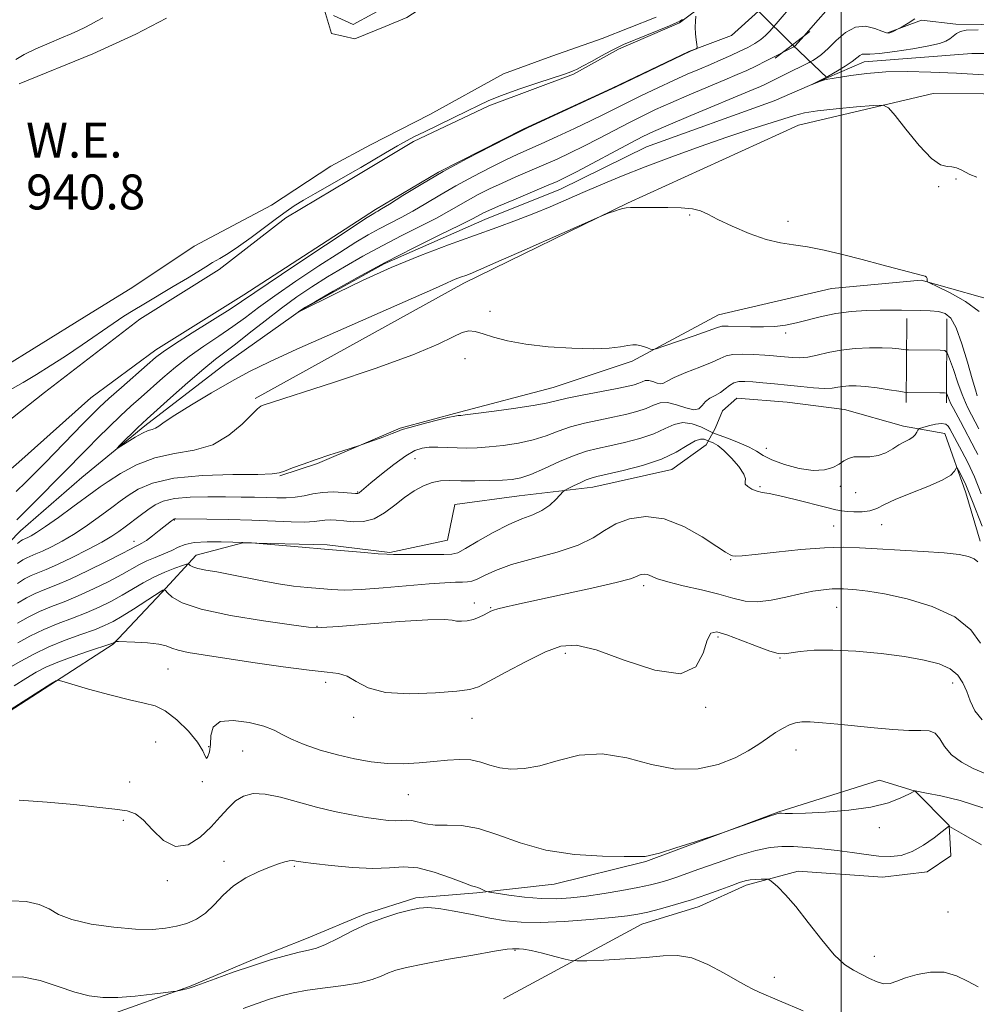
# Model space of a CAD drawing. Extents: x 2082300 to 2085200, y 294800 to 297700.
# Drawn here: x 2082812 to 2083031, y 296149 to 296375 of the extents above; entities that cross this region are included whole.
import ezdxf

# ---------------------------------------------------------------- set-up
doc = ezdxf.new("R2010")
doc.units = 0
doc.header["$MEASUREMENT"] = 0
doc.linetypes.add('rvrstm', pattern=[117.1, 50, -3.9, 0.5, -3.9, 0.5, -3.9, 0.5, -3.9, 50])
for name, color, linetype, lineweight in [('BREAKLINE DTM HARD', 7, 'Continuous', 0), ('CONTOUR INDEX', 41, 'Continuous', 13), ('CONTOUR INTERMEDIATE', 44, 'Continuous', 0), ('GRID LINE', 7, 'Continuous', 0), ('PIPE END LARGE', 7, 'Continuous', 13), ('POND', 7, 'Continuous', 0), ('SPOT ELEVATION DTM', 2, 'Continuous', 13), ('STREAM - RIVER SINGLE LINE', 142, 'rvrstm', 0), ('STREAM - RIVER SINGLE LINE UNDER ROAD', 9, 'Continuous', 0), ('WATER ELEVATION', 140, 'Continuous', 0)]:
    doc.layers.add(name, color=color, linetype=linetype, lineweight=lineweight)
doc.styles.add('Style-WORKING', font='WORKING.shx')

msp = doc.modelspace()

# ---------------------------------------------------------------- linework, layer by layer
at = {"layer": 'BREAKLINE DTM HARD', "extrusion": (0.001046292329966206, 0.2012020150525014, 0.9795492097955945), "flags": 128}
for points, elevation in [([(-2081445.99343487, -300663.687203485), (-2081445.99343487, -300644.0554587841)], 62718.11262238656), ([(-2081455.193570485, -300663.6850895619), (-2081455.193570485, -300644.053344861)], 62718.11218817525)]:
    msp.add_lwpolyline(points, dxfattribs=dict(at, elevation=elevation))
at = {"layer": 'BREAKLINE DTM HARD'}
for points in [[(2082883.79, 296379.17, 941.64), (2082895.77, 296393.07, 941.51), (2082904.43, 296400.82, 941.0600000000001), (2082910.59, 296401.2, 941.02), (2082911.37, 296393.81, 941.14), (2082903.52, 296384.41, 941.51), (2082897.33, 296378.28, 941.84), (2082888.27, 296373.4, 942.01), (2082883.77, 296375.48, 941.59)], [(2082974.76, 296382.66, 941.84), (2082963, 296373.83, 942.08), (2082949.01, 296367.75, 942.21), (2082938.71, 296362.06, 942.1700000000001), (2082919.38, 296354.77, 942.41), (2082902.1, 296346.64, 942.37), (2082887.27, 296337.69, 942.41), (2082872.86, 296329.14, 942.49), (2082857.61, 296317.32, 942.49), (2082839.48, 296305.92, 942.66), (2082817.64, 296289.2, 942.95), (2082797.03, 296272.88, 944.0500000000001)], [(2082696.98, 296218.8, 945.33), (2082713.82, 296219.12, 945.29), (2082727.38, 296221.1, 945.2), (2082741.35, 296224.73, 945.04), (2082754.52, 296230, 944.79), (2082767.69, 296236.09, 944.38), (2082781.7, 296246.69, 944.38), (2082795.31, 296258.93, 944.3000000000001), (2082811.81, 296273.22, 943.89), (2082828.3, 296287.91, 943.19), (2082843.14, 296298.92, 942.54), (2082863.32, 296311.54, 942.58), (2082893.39, 296331.09, 942.33), (2082907.81, 296339.64, 942.08), (2082927.34, 296349.5, 942.0500000000001), (2082947.59, 296358.82, 942.0500000000001), (2082965.14, 296367.26, 942.0500000000001), (2082974.89, 296370.9, 941.8000000000001), (2082981.04, 296376.46, 941.48)], [(2083010.6, 296371.54, 936.1), (2083018.42, 296374.37, 935.8100000000001), (2083026.21, 296373.51, 934.37), (2083078.76, 296372.83, 935.6800000000001)], [(2082865.91, 296287.78, 939.74), (2082913.67, 296314.21, 938.39), (2082951.13, 296332.49, 937.94), (2082990.22, 296350.36, 936.91), (2083021.05, 296357.59, 935.52), (2083055.53, 296357.41, 934.82), (2083092.05, 296352.7, 934.2), (2083122.36, 296339.41, 933.38), (2083147.74, 296326.14, 933.3000000000001), (2083170.26, 296319.45, 933.3000000000001)], [(2083038.83, 296309.05, 936.58), (2083018.34, 296314.9, 938.1), (2082997.8, 296312.95, 938.76), (2082971.9, 296306.93, 939.25), (2082952.14, 296296.36, 940.24), (2082934.05, 296290.3, 941.1), (2082912.67, 296284.66, 941.8000000000001), (2082899.1, 296281.03, 941.88), (2082880.18, 296272.92, 942.13), (2082871.54, 296270.09, 942.09)], [(2083031.78, 296255.13, 949.39), (2083028.56, 296266.23, 948.73), (2083023.7, 296279.8, 947.0500000000001), (2083014.27, 296281.49, 945.41), (2083000.74, 296285.26, 945.28), (2082987.61, 296286.97, 945.24), (2082976.12, 296287.85, 945.28), (2082972.82, 296284.99, 945.04), (2082971.16, 296280.9, 944.91), (2082969.09, 296277.21, 948.9), (2082961.26, 296271.51, 948.73), (2082943.17, 296267.49, 948.69), (2082926.33, 296265.53, 946.9300000000001), (2082911.54, 296263.55, 947.4200000000001), (2082909.86, 296255.35, 946.97), (2082896.7, 296252.55, 947.87), (2082882.34, 296254.26, 947.79), (2082863.05, 296254.77, 948.03), (2082852.36, 296251.95, 949.35), (2082844.52, 296243.37, 952.22), (2082833.37, 296231.53, 954.11), (2082820.19, 296222.97, 956.08), (2082801.24, 296210.76, 956.16)], [(2082922.68, 296150.36, 965.24), (2082954.38, 296167.44, 962.78), (2082967.53, 296171.48, 962.61), (2082978.23, 296176.35, 962.36), (2082990.16, 296179.57, 961.54), (2083009.44, 296178.24, 961.0500000000001), (2083019.71, 296179.42, 960.85), (2083025.07, 296183.08, 960.8000000000001), (2083024.69, 296190.07, 959.98), (2083016.94, 296197.91, 958.01), (2083008.74, 296200.41, 957.36), (2082985.71, 296193.14, 957.9300000000001), (2082955.27, 296181.8, 958.1), (2082934.31, 296176.58, 958.6700000000001), (2082916.64, 296174.62, 960.19), (2082902.68, 296173.46, 961.63), (2082891.16, 296169.82, 961.71), (2082877.59, 296164.14, 961.4200000000001), (2082865.25, 296159.28, 961.75), (2082850.85, 296153.2, 961.91), (2082831.51, 296146.32, 962.49)]]:
    msp.add_polyline3d(points, dxfattribs=at)
at = {"layer": 'CONTOUR INDEX', "flags": 128}
for points, elevation in [([(2082811.342, 296260.027), (2082813.227, 296261.896), (2082815.708, 296264.377), (2082827.489, 296276.341), (2082829.88, 296278.749), (2082832.466, 296281.311), (2082835.035, 296283.791), (2082837.438, 296286.024), (2082839.765, 296288.119), (2082844.77, 296292.557), (2082847.623, 296294.981), (2082850.748, 296297.426), (2082854.123, 296299.806), (2082857.542, 296302.09), (2082860.754, 296304.261), (2082863.646, 296306.351), (2082866.666, 296308.604), (2082870.404, 296311.313), (2082875.204, 296314.629), (2082880.437, 296318.131), (2082885.226, 296321.254), (2082888.923, 296323.576), (2082891.767, 296325.258), (2082894.223, 296326.603), (2082899.26, 296329.215), (2082901.995, 296330.713), (2082904.936, 296332.442), (2082908.166, 296334.376), (2082911.772, 296336.464), (2082915.751, 296338.627), (2082919.731, 296340.683), (2082923.246, 296342.421), (2082926.017, 296343.726), (2082931.344, 296346.105), (2082934.972, 296347.751), (2082938.954, 296349.593), (2082942.645, 296351.344), (2082945.601, 296352.802), (2082950.959, 296355.518), (2082954.324, 296357.173), (2082958.018, 296358.942), (2082961.609, 296360.612), (2082964.767, 296362.021), (2082967.54, 296363.216), (2082970.076, 296364.294), (2082972.486, 296365.331), (2082974.752, 296366.332), (2082976.819, 296367.281), (2082978.646, 296368.173), (2082980.229, 296369.045), (2082981.576, 296369.945), (2082982.701, 296370.902), (2082983.636, 296371.866), (2082988.408, 296377.42)], 940), ([(2083031.145, 296288.414), (2083030.715, 296289.812), (2083029.992, 296292.319), (2083028.926, 296296.095), (2083027.647, 296300.329), (2083026.333, 296303.964), (2083025.097, 296306.203), (2083023.805, 296307.285), (2083022.261, 296307.707), (2083020.335, 296307.893), (2083018.163, 296307.973), (2083013.812, 296308.036), (2083011.569, 296308.052), (2083008.952, 296308.028), (2083005.792, 296307.933), (2083002.298, 296307.703), (2082998.777, 296307.266), (2082995.484, 296306.591), (2082989.747, 296305.096), (2082987.27, 296304.588), (2082984.837, 296304.291), (2082982.204, 296304.179), (2082979.253, 296304.211), (2082974.098, 296304.377), (2082972.695, 296304.318), (2082971.491, 296304.006), (2082969.572, 296303.305), (2082966.358, 296302.166), (2082959.445, 296299.783), (2082957.655, 296299.185), (2082956.86, 296299.013), (2082956.378, 296299.12), (2082955.672, 296299.37), (2082954.785, 296299.664), (2082953.904, 296299.916), (2082953.142, 296300.051), (2082952.317, 296300.048), (2082951.175, 296299.899), (2082949.458, 296299.622), (2082946.897, 296299.335), (2082943.225, 296299.183), (2082938.355, 296299.283), (2082932.939, 296299.637), (2082927.811, 296300.22), (2082923.642, 296300.987), (2082920.438, 296301.819), (2082918.038, 296302.575), (2082916.253, 296303.113), (2082914.763, 296303.283), (2082913.219, 296302.93), (2082911.167, 296301.921), (2082907.73, 296300.205), (2082901.927, 296297.753), (2082893.338, 296294.65), (2082883.797, 296291.449), (2082867.721, 296286.239), (2082867.176, 296286.011), (2082866.428, 296285.445), (2082865.101, 296284.156), (2082862.905, 296281.946), (2082859.887, 296279.381), (2082856.182, 296277.216), (2082851.947, 296275.969), (2082847.437, 296275.2), (2082842.931, 296274.234), (2082838.71, 296272.593), (2082835.058, 296270.61), (2082832.263, 296268.817), (2082830.432, 296267.57), (2082828.957, 296266.508), (2082824.177, 296262.982), (2082820.863, 296260.571), (2082817.884, 296258.453), (2082815.836, 296257.077), (2082814.594, 296256.33), (2082813.85, 296255.955), (2082813.338, 296255.731), (2082812.645, 296255.447), (2082812.28, 296255.233), (2082811.481, 296254.562)], 940), ([(2083031.281, 296250.383), (2083030.43, 296251.077), (2083029.115, 296251.64), (2083026.974, 296252.081), (2083023.596, 296252.443), (2083018.802, 296252.765), (2083008.248, 296253.35), (2083004.157, 296253.612), (2083000.456, 296253.749), (2082996.196, 296253.637), (2082990.787, 296253.21), (2082985.087, 296252.625), (2082980.313, 296252.099), (2082977.366, 296251.801), (2082975.877, 296251.716), (2082975.162, 296251.782), (2082974.561, 296252.001), (2082973.521, 296252.619), (2082971.513, 296253.943), (2082968.199, 296256.095), (2082963.999, 296258.452), (2082959.522, 296260.208), (2082955.298, 296260.75), (2082951.546, 296260.249), (2082948.407, 296259.074), (2082945.863, 296257.556), (2082943.264, 296255.879), (2082939.801, 296254.193), (2082934.979, 296252.614), (2082929.55, 296251.145), (2082924.577, 296249.757), (2082920.89, 296248.444), (2082918.377, 296247.304), (2082916.693, 296246.456), (2082915.499, 296245.979), (2082914.479, 296245.783), (2082913.327, 296245.737), (2082911.722, 296245.714), (2082909.298, 296245.623), (2082905.676, 296245.376), (2082895.186, 296244.434), (2082890.125, 296244.059), (2082886.279, 296243.946), (2082883.326, 296244.045), (2082880.673, 296244.257), (2082877.827, 296244.513), (2082874.68, 296244.854), (2082871.224, 296245.347), (2082867.494, 296246.027), (2082860.164, 296247.509), (2082857.078, 296248.073), (2082854.574, 296248.515), (2082852.739, 296248.896), (2082851.608, 296249.259), (2082851.018, 296249.582), (2082850.755, 296249.822), (2082850.585, 296249.935), (2082850.188, 296249.861), (2082849.226, 296249.538), (2082847.473, 296248.919), (2082845.166, 296248.028), (2082842.654, 296246.905), (2082840.216, 296245.598), (2082835.41, 296242.735), (2082832.866, 296241.33), (2082830.15, 296239.987), (2082827.224, 296238.716), (2082824.072, 296237.507), (2082820.789, 296236.276), (2082817.496, 296234.921), (2082814.332, 296233.392), (2082811.52, 296231.846)], 950), ([(2083032.107, 296185.612), (2083027.983, 296188.013), (2083024.815, 296189.826), (2083024.679, 296189.887), (2083024.599, 296189.829), (2083023.151, 296188.689), (2083021.275, 296187.233), (2083018.837, 296185.519), (2083016.226, 296184.047), (2083013.733, 296183.205), (2083011.266, 296182.93), (2083008.638, 296183.047), (2083005.704, 296183.394), (2083002.494, 296183.854), (2082999.086, 296184.323), (2082995.578, 296184.715), (2082992.17, 296185.008), (2082989.089, 296185.199), (2082986.425, 296185.254), (2082983.735, 296185.021), (2082980.439, 296184.318), (2082976.192, 296183.055), (2082971.587, 296181.506), (2082967.449, 296180.037), (2082962.176, 296178.138), (2082960.36, 296177.525), (2082958.518, 296176.974), (2082956.324, 296176.424), (2082953.479, 296175.826), (2082949.817, 296175.155), (2082945.72, 296174.479), (2082941.707, 296173.889), (2082938.147, 296173.47), (2082934.819, 296173.27), (2082931.352, 296173.332), (2082927.549, 296173.662), (2082923.898, 296174.121), (2082921.06, 296174.534), (2082919.49, 296174.774), (2082918.82, 296174.91), (2082918.474, 296175.059), (2082917.997, 296175.303), (2082917.404, 296175.585), (2082916.831, 296175.817), (2082916.3, 296175.966), (2082915.399, 296176.235), (2082913.601, 296176.887), (2082910.588, 296178.056), (2082906.857, 296179.367), (2082903.112, 296180.316), (2082899.836, 296180.559), (2082896.62, 296180.381), (2082892.835, 296180.227), (2082888.129, 296180.429), (2082883.259, 296180.872), (2082879.257, 296181.328), (2082876.879, 296181.622), (2082875.767, 296181.78), (2082875.283, 296181.883), (2082874.879, 296181.984), (2082874.369, 296182.038), (2082873.656, 296181.977), (2082872.638, 296181.734), (2082871.192, 296181.262), (2082869.19, 296180.513), (2082866.59, 296179.446), (2082863.706, 296178.029), (2082860.938, 296176.235), (2082858.582, 296174.098), (2082856.52, 296171.896), (2082854.531, 296169.967), (2082852.431, 296168.567), (2082850.201, 296167.622), (2082847.859, 296166.973), (2082845.354, 296166.503), (2082842.357, 296166.253), (2082838.471, 296166.307), (2082833.533, 296166.723), (2082828.328, 296167.468), (2082823.878, 296168.487), (2082820.878, 296169.698), (2082818.721, 296170.922), (2082816.476, 296171.954), (2082813.482, 296172.606), (2082810.165, 296172.759)], 960)]:
    msp.add_lwpolyline(points, dxfattribs=dict(at, elevation=elevation))
at = {"layer": 'CONTOUR INTERMEDIATE', "flags": 128}
for points, elevation in [([(2082811.196, 296266.484), (2082813.371, 296268.613), (2082815.442, 296270.689), (2082817.803, 296273.099), (2082826.467, 296282.013), (2082828.495, 296284.076), (2082830.267, 296285.802), (2082832.398, 296287.765), (2082835.283, 296290.342), (2082841.175, 296295.535), (2082843.063, 296297.171), (2082844.811, 296298.512), (2082847.402, 296300.244), (2082851.45, 296302.818), (2082860.121, 296308.276), (2082862.763, 296309.989), (2082868.883, 296314.132), (2082874.959, 296318.203), (2082881.993, 296322.891), (2082891.504, 296329.192), (2082893.003, 296330.16), (2082893.508, 296330.454), (2082893.931, 296330.682), (2082894.816, 296331.204), (2082896.615, 296332.317), (2082899.667, 296334.229), (2082903.85, 296336.783), (2082908.93, 296339.729), (2082914.558, 296342.794), (2082919.916, 296345.593), (2082924.072, 296347.716), (2082926.491, 296348.938), (2082928.227, 296349.776), (2082946.672, 296358.275), (2082948.328, 296359.056), (2082965.536, 296367.308), (2082966.786, 296367.855), (2082966.996, 296367.979), (2082967.045, 296368.23), (2082966.975, 296368.822), (2082966.832, 296369.896), (2082966.684, 296371.295), (2082966.6, 296372.789), (2082966.628, 296374.169), (2082966.727, 296375.319)], 942), ([(2083031.614, 296307.693), (2083028.443, 296310.029), (2083024.923, 296312), (2083021.999, 296313.424), (2083020.373, 296314.199), (2083019.776, 296314.533), (2083019.697, 296314.713), (2083019.702, 296314.964), (2083019.663, 296315.268), (2083019.534, 296315.549), (2083019.202, 296315.767), (2083018.313, 296316.043), (2083009.309, 296318.418), (2083004.829, 296319.588), (2083000.329, 296320.735), (2082996.074, 296321.742), (2082992.289, 296322.496), (2082989.08, 296322.961), (2082986.08, 296323.413), (2082982.804, 296324.203), (2082978.962, 296325.561), (2082975.048, 296327.221), (2082971.75, 296328.79), (2082969.517, 296329.957), (2082967.838, 296330.727), (2082965.962, 296331.184), (2082963.35, 296331.411), (2082960.315, 296331.49), (2082953.132, 296331.506), (2082951.761, 296331.481), (2082950.773, 296331.411), (2082949.991, 296331.281), (2082949.216, 296331.075), (2082948.316, 296330.792), (2082946.696, 296330.246), (2082946.118, 296330.028), (2082944.685, 296329.406), (2082927.463, 296321.764), (2082920.968, 296318.896), (2082917.018, 296317.175), (2082915.074, 296316.363), (2082914.062, 296315.982), (2082913.097, 296315.635), (2082912.043, 296315.24), (2082910.949, 296314.795), (2082909.651, 296314.212), (2082907.113, 296313.058), (2082902.083, 296310.815), (2082884.255, 296302.973), (2082875.436, 296299.059), (2082869.124, 296296.17), (2082864.592, 296293.938), (2082860.508, 296291.725), (2082855.904, 296289.087), (2082851.27, 296286.335), (2082847.455, 296283.972), (2082845.076, 296282.379), (2082843.798, 296281.454), (2082843.049, 296280.975), (2082842.327, 296280.715), (2082841.401, 296280.436), (2082840.11, 296279.893), (2082838.392, 296278.941), (2082836.58, 296277.82), (2082834.329, 296276.371), (2082834.282, 296276.428), (2082834.927, 296277.089), (2082838.999, 296281.147), (2082839.986, 296282.1), (2082841.137, 296283.156), (2082846.476, 296287.944), (2082850.434, 296291.451), (2082854.094, 296294.608), (2082856.796, 296296.794), (2082861.386, 296300.246), (2082864.528, 296302.713), (2082868.181, 296305.606), (2082871.925, 296308.495), (2082875.449, 296311.056), (2082878.88, 296313.372), (2082882.45, 296315.626), (2082886.342, 296317.961), (2082890.531, 296320.357), (2082894.937, 296322.751), (2082899.435, 296325.073), (2082903.704, 296327.227), (2082907.374, 296329.109), (2082910.206, 296330.655), (2082914.614, 296333.198), (2082916.945, 296334.46), (2082919.546, 296335.772), (2082922.42, 296337.127), (2082925.543, 296338.513), (2082931.958, 296341.277), (2082934.979, 296342.62), (2082937.968, 296344.015), (2082941.114, 296345.566), (2082944.53, 296347.329), (2082951.391, 296350.924), (2082954.447, 296352.466), (2082957.516, 296353.927), (2082961.019, 296355.498), (2082965.191, 296357.292), (2082973.357, 296360.728), (2082976.186, 296361.931), (2082978.369, 296362.903), (2082980.465, 296363.902), (2082982.863, 296365.102), (2082989.315, 296368.41), (2082989.466, 296368.541), (2082990.07, 296369.19), (2082991.543, 296370.852), (2082994.093, 296373.764), (2082997.115, 296377.143)], 937.9999999999999), ([(2082963.685, 296374.559), (2082963.066, 296374.169), (2082962.253, 296373.774), (2082960.683, 296373.111), (2082950.17, 296368.801), (2082948.791, 296368.184), (2082947.278, 296367.408), (2082945.181, 296366.262), (2082942.837, 296364.964), (2082940.786, 296363.843), (2082939.428, 296363.142), (2082938.625, 296362.777), (2082938.101, 296362.579), (2082937.536, 296362.379), (2082936.417, 296361.998), (2082930.539, 296360.047), (2082926.227, 296358.588), (2082922.254, 296357.168), (2082919.33, 296355.99), (2082916.987, 296354.895), (2082914.46, 296353.634), (2082911.223, 296352.05), (2082904.597, 296348.856), (2082902.335, 296347.747), (2082900.494, 296346.787), (2082898.421, 296345.622), (2082895.677, 296344.023), (2082890.028, 296340.699), (2082888.161, 296339.618), (2082882.417, 296336.356), (2082879.594, 296334.726), (2082876.945, 296333.166), (2082874.83, 296331.868), (2082872.934, 296330.602), (2082870.769, 296329.034), (2082864.951, 296324.662), (2082862.055, 296322.571), (2082859.676, 296320.999), (2082857.751, 296319.841), (2082856.112, 296318.892), (2082854.561, 296317.946), (2082852.763, 296316.822), (2082850.354, 296315.34), (2082847.136, 296313.412), (2082840.394, 296309.419), (2082837.96, 296307.953), (2082835.847, 296306.615), (2082833.381, 296304.965), (2082826.271, 296300.086), (2082822.44, 296297.496), (2082818.981, 296295.241), (2082815.821, 296293.281), (2082812.77, 296291.492), (2082806.571, 296288.017)], 942), ([(2082811.074, 296365.398), (2082813.019, 296366.545), (2082815.693, 296367.835), (2082818.738, 296369.159), (2082821.578, 296370.348), (2082823.778, 296371.284), (2082825.454, 296372.037), (2082826.859, 296372.726), (2082828.21, 296373.443), (2082829.58, 296374.19), (2082831.003, 296374.943)], 942), ([(2083031.07, 296338.449), (2083029.483, 296339.09), (2083028.458, 296339.631), (2083027.47, 296340.175), (2083026.431, 296340.632), (2083025.359, 296340.864), (2083024.22, 296340.876), (2083022.763, 296341.258), (2083020.681, 296342.742), (2083017.844, 296345.746), (2083014.819, 296349.414), (2083012.349, 296352.576), (2083010.868, 296354.339), (2083009.578, 296354.93), (2083007.373, 296354.856), (2083003.532, 296354.547), (2082998.876, 296354.132), (2082994.611, 296353.661), (2082991.595, 296353.162), (2082989.294, 296352.567), (2082979.118, 296349.35), (2082973.814, 296347.601), (2082967.701, 296345.48), (2082961.276, 296343.154), (2082955.129, 296340.833), (2082949.726, 296338.688), (2082945.024, 296336.732), (2082940.857, 296334.939), (2082937.05, 296333.28), (2082933.394, 296331.707), (2082929.675, 296330.167), (2082925.68, 296328.602), (2082921.211, 296326.932), (2082916.075, 296325.071), (2082910.161, 296322.944), (2082903.698, 296320.525), (2082896.998, 296317.798), (2082890.435, 296314.829), (2082884.63, 296312.007), (2082875.737, 296307.546), (2082875.816, 296307.621), (2082876.307, 296308.017), (2082876.542, 296308.176), (2082877.429, 296308.699), (2082879.673, 296309.998), (2082883.762, 296312.346), (2082889.294, 296315.456), (2082895.652, 296318.899), (2082902.187, 296322.268), (2082908.147, 296325.239), (2082912.753, 296327.504), (2082915.475, 296328.868), (2082916.798, 296329.564), (2082917.455, 296329.933), (2082918.138, 296330.293), (2082919.361, 296330.861), (2082921.595, 296331.832), (2082925.07, 296333.301), (2082932.572, 296336.45), (2082934.986, 296337.49), (2082936.982, 296338.437), (2082939.582, 296339.788), (2082951.824, 296346.331), (2082954.57, 296347.759), (2082957.014, 296348.912), (2082960.428, 296350.384), (2082965.616, 296352.563), (2082979.832, 296358.503), (2082981.556, 296359.251), (2082982.66, 296359.771), (2082986.922, 296361.913), (2082992.65, 296364.705), (2082993.079, 296364.929), (2082993.535, 296365.197), (2082994.321, 296365.688), (2082995.487, 296366.545), (2082997.015, 296367.895), (2082998.876, 296369.742), (2083000.988, 296371.593), (2083003.259, 296372.829), (2083005.564, 296373.023), (2083007.671, 296372.524), (2083009.319, 296371.873), (2083010.34, 296371.506), (2083010.932, 296371.436), (2083011.387, 296371.57), (2083011.925, 296371.817), (2083013.223, 296372.48), (2083014.175, 296373.027), (2083015.319, 296373.706), (2083016.884, 296374.708)], 936), ([(2083032.584, 296361.887), (2083026.372, 296362.267), (2083020.517, 296362.539), (2083015.127, 296362.648), (2083010.227, 296362.54), (2083005.873, 296362.198), (2083002.247, 296361.743), (2082997.92, 296361.081), (2082996.957, 296360.914), (2082996.196, 296360.716), (2082995.279, 296360.408), (2082993.125, 296359.604), (2082993.126, 296359.62), (2082996.489, 296361.25), (2082996.941, 296361.501), (2082999.177, 296362.836), (2083000.903, 296363.899), (2083002.486, 296364.937), (2083003.588, 296365.753), (2083004.302, 296366.306), (2083004.828, 296366.594), (2083005.423, 296366.651), (2083006.558, 296366.646), (2083008.761, 296366.786), (2083012.302, 296367.214), (2083016.415, 296367.837), (2083020.079, 296368.502), (2083022.519, 296369.088), (2083023.955, 296369.623), (2083024.854, 296370.167), (2083025.62, 296370.756), (2083026.412, 296371.33), (2083027.326, 296371.801), (2083028.638, 296372.092), (2083031.327, 296372.155)], 934), ([(2083031.525, 296280.845), (2083029.018, 296285.657), (2083028.448, 296286.874), (2083027.717, 296288.702), (2083026.733, 296291.406), (2083025.684, 296294.399), (2083024.827, 296296.882), (2083024.296, 296298.264), (2083023.723, 296298.775), (2083022.619, 296298.853), (2083015.38, 296298.897), (2083014.792, 296298.93), (2083013.229, 296299.165), (2083011.656, 296299.326), (2083009.408, 296299.428), (2083006.476, 296299.408), (2083003.177, 296299.228), (2082999.911, 296298.86), (2082997.005, 296298.307), (2082994.496, 296297.716), (2082992.348, 296297.271), (2082990.515, 296297.104), (2082988.92, 296297.148), (2082986.065, 296297.426), (2082984.486, 296297.559), (2082982.506, 296297.7), (2082980.015, 296297.849), (2082977.402, 296297.929), (2082975.182, 296297.848), (2082973.662, 296297.527), (2082972.334, 296296.94), (2082970.483, 296296.076), (2082967.658, 296294.958), (2082964.461, 296293.746), (2082961.756, 296292.634), (2082960.167, 296291.792), (2082959.358, 296291.28), (2082958.757, 296291.132), (2082957.917, 296291.336), (2082956.913, 296291.688), (2082955.946, 296291.936), (2082955.16, 296291.893), (2082954.453, 296291.628), (2082953.663, 296291.275), (2082952.599, 296290.929), (2082950.949, 296290.543), (2082948.375, 296290.032), (2082940.743, 296288.581), (2082937.276, 296287.867), (2082932.837, 296286.788), (2082929.961, 296286.236), (2082925.566, 296285.567), (2082920.59, 296284.886), (2082916.383, 296284.34), (2082913.954, 296284.039), (2082912.935, 296283.929), (2082912.337, 296283.905), (2082911.603, 296283.777), (2082909.969, 296283.41), (2082907.213, 296282.738), (2082904.006, 296281.922), (2082901.242, 296281.18), (2082899.543, 296280.662), (2082898.448, 296280.249), (2082897.221, 296279.752), (2082895.353, 296279.049), (2082890.373, 296277.265), (2082889.547, 296276.988), (2082885.972, 296275.835), (2082883.002, 296274.866), (2082879.826, 296273.803), (2082876.883, 296272.779), (2082874.412, 296271.881), (2082872.603, 296271.187), (2082871.404, 296270.747), (2082869.795, 296270.514), (2082866.516, 296270.417), (2082860.794, 296270.357), (2082853.811, 296270.141), (2082847.241, 296269.548), (2082842.388, 296268.441), (2082839.082, 296267.022), (2082836.786, 296265.574), (2082835.002, 296264.301), (2082833.377, 296263.092), (2082831.599, 296261.753), (2082829.433, 296260.152), (2082826.957, 296258.404), (2082824.328, 296256.683), (2082821.706, 296255.144), (2082819.277, 296253.855), (2082817.23, 296252.865), (2082815.694, 296252.192), (2082813.615, 296251.342), (2082812.69, 296250.864), (2082811.489, 296250.019)], 942), ([(2083031.248, 296274.997), (2083030.752, 296275.966), (2083027.296, 296282.552), (2083025.697, 296285.48), (2083025.117, 296286.596), (2083024.693, 296287.52), (2083024.406, 296288.24), (2083024.23, 296288.735), (2083024.083, 296288.998), (2083023.652, 296289.097), (2083022.569, 296289.116), (2083015.292, 296289.166), (2083014.449, 296289.242), (2083013.18, 296289.442), (2083010.985, 296289.799), (2083008.244, 296290.213), (2083005.559, 296290.552), (2083003.404, 296290.711), (2083001.744, 296290.702), (2083000.416, 296290.567), (2082999.233, 296290.357), (2082997.908, 296290.169), (2082996.131, 296290.108), (2082993.693, 296290.249), (2082990.791, 296290.531), (2082987.725, 296290.86), (2082984.765, 296291.156), (2082982.073, 296291.401), (2082979.78, 296291.592), (2082977.974, 296291.707), (2082976.565, 296291.666), (2082975.422, 296291.369), (2082974.416, 296290.762), (2082973.432, 296289.975), (2082972.364, 296289.18), (2082971.151, 296288.499), (2082969.936, 296287.853), (2082968.911, 296287.11), (2082968.17, 296286.219), (2082967.421, 296285.459), (2082966.276, 296285.192), (2082964.482, 296285.627), (2082962.336, 296286.378), (2082960.272, 296286.908), (2082958.592, 296286.817), (2082957.082, 296286.251), (2082955.394, 296285.496), (2082953.254, 296284.782), (2082950.669, 296284.128), (2082947.718, 296283.499), (2082944.503, 296282.856), (2082941.219, 296282.144), (2082938.083, 296281.305), (2082935.229, 296280.313), (2082932.457, 296279.273), (2082929.484, 296278.326), (2082926.134, 296277.583), (2082922.661, 296277.049), (2082919.425, 296276.7), (2082916.689, 296276.512), (2082914.323, 296276.452), (2082912.099, 296276.486), (2082907.676, 296276.648), (2082905.725, 296276.64), (2082904.065, 296276.449), (2082902.395, 296275.865), (2082900.327, 296274.649), (2082897.637, 296272.698), (2082894.772, 296270.446), (2082892.346, 296268.463), (2082889.647, 296266.209), (2082889.37, 296266.08), (2082888.869, 296266.068), (2082886.012, 296266.295), (2082883.714, 296266.388), (2082881.311, 296266.307), (2082879.102, 296265.98), (2082877.056, 296265.541), (2082875.057, 296265.177), (2082872.997, 296265.026), (2082870.803, 296265.039), (2082868.408, 296265.119), (2082865.735, 296265.187), (2082862.678, 296265.234), (2082859.12, 296265.267), (2082855.06, 296265.277), (2082850.967, 296265.181), (2082847.423, 296264.88), (2082844.843, 296264.295), (2082842.953, 296263.434), (2082841.31, 296262.33), (2082839.571, 296261.033), (2082836.151, 296258.41), (2082834.69, 296257.322), (2082833.052, 296256.237), (2082830.772, 296254.914), (2082827.576, 296253.21), (2082823.959, 296251.379), (2082820.61, 296249.775), (2082818.049, 296248.653), (2082816.142, 296247.883), (2082814.585, 296247.237), (2082813.101, 296246.496), (2082811.497, 296245.476)], 944), ([(2083032.07, 296265.991), (2083030.481, 296269.857), (2083028.964, 296273.147), (2083027.627, 296275.763), (2083024.897, 296280.818), (2083024.51, 296281.44), (2083023.942, 296281.894), (2083022.995, 296282.068), (2083021.576, 296281.902), (2083020.002, 296281.54), (2083018.695, 296281.178), (2083017.963, 296280.957), (2083017.659, 296280.789), (2083017.52, 296280.531), (2083017.32, 296280.082), (2083016.962, 296279.51), (2083016.383, 296278.925), (2083015.539, 296278.4), (2083014.463, 296277.851), (2083013.206, 296277.158), (2083011.807, 296276.263), (2083010.244, 296275.359), (2083008.481, 296274.706), (2083006.528, 296274.47), (2083004.589, 296274.462), (2083002.916, 296274.401), (2083001.667, 296274.069), (2083000.64, 296273.495), (2082999.54, 296272.772), (2082998.1, 296272.017), (2082996.158, 296271.453), (2082993.582, 296271.328), (2082990.364, 296271.804), (2082987.004, 296272.702), (2082984.128, 296273.754), (2082982.153, 296274.75), (2082980.647, 296275.698), (2082978.97, 296276.663), (2082976.689, 296277.674), (2082974.222, 296278.614), (2082971.024, 296279.75), (2082970.299, 296280.056), (2082969.398, 296280.514), (2082967.859, 296281.271), (2082965.867, 296282.014), (2082963.763, 296282.314), (2082961.777, 296281.869), (2082959.68, 296280.891), (2082957.125, 296279.718), (2082953.909, 296278.635), (2082950.388, 296277.713), (2082947.061, 296276.966), (2082944.264, 296276.366), (2082941.695, 296275.707), (2082938.89, 296274.743), (2082935.555, 296273.332), (2082932.076, 296271.758), (2082929.006, 296270.416), (2082926.702, 296269.6), (2082924.732, 296269.212), (2082922.467, 296269.06), (2082919.475, 296268.981), (2082916.119, 296268.947), (2082912.959, 296268.961), (2082910.411, 296269), (2082908.323, 296268.926), (2082906.4, 296268.578), (2082904.398, 296267.824), (2082902.287, 296266.666), (2082900.092, 296265.141), (2082897.831, 296263.341), (2082895.502, 296261.592), (2082893.101, 296260.277), (2082890.65, 296259.669), (2082888.287, 296259.59), (2082886.178, 296259.751), (2082884.445, 296259.907), (2082883.035, 296259.983), (2082881.854, 296259.95), (2082879.35, 296259.618), (2082877.234, 296259.515), (2082874.078, 296259.57), (2082865.128, 296259.914), (2082859.834, 296260.053), (2082854.813, 296260.142), (2082847.688, 296260.226), (2082847.411, 296260.213), (2082847.283, 296260.182), (2082847.16, 296260.115), (2082846.711, 296259.775), (2082843.937, 296257.569), (2082842.389, 296256.36), (2082840.976, 296255.314), (2082839.953, 296254.648), (2082839.269, 296254.285), (2082838.792, 296254.071), (2082838.32, 296253.832), (2082837.349, 296253.316), (2082835.299, 296252.248), (2082831.839, 296250.483), (2082827.617, 296248.386), (2082823.53, 296246.452), (2082820.269, 296245.045), (2082817.717, 296244.027), (2082815.556, 296243.132), (2082813.511, 296242.128), (2082811.505, 296240.933)], 946), ([(2083032.267, 296258.543), (2083030.091, 296264.199), (2083028.502, 296268.029), (2083027.478, 296270.228), (2083026.879, 296271.353), (2083026.57, 296271.882), (2083026.413, 296271.972), (2083026.276, 296271.703), (2083025.968, 296271.137), (2083025.066, 296270.277), (2083023.094, 296269.115), (2083019.809, 296267.675), (2083015.922, 296266.127), (2083012.381, 296264.675), (2083009.881, 296263.493), (2083008.123, 296262.625), (2083006.556, 296262.083), (2083004.772, 296261.859), (2083002.931, 296261.853), (2083001.34, 296261.945), (2083000.138, 296262.059), (2082998.813, 296262.3), (2082996.689, 296262.818), (2082989.471, 296264.691), (2082985.962, 296265.532), (2082983.525, 296266.006), (2082981.934, 296266.263), (2082980.734, 296266.543), (2082979.587, 296267.021), (2082978.613, 296267.623), (2082978.051, 296268.21), (2082978.009, 296268.716), (2082978.077, 296269.37), (2082977.715, 296270.472), (2082976.55, 296272.191), (2082974.873, 296274.166), (2082973.144, 296275.9), (2082971.741, 296277.016), (2082970.719, 296277.604), (2082970.053, 296277.869), (2082969.69, 296277.998), (2082969.465, 296278.093), (2082969.186, 296278.235), (2082968.676, 296278.444), (2082967.829, 296278.49), (2082966.558, 296278.082), (2082964.756, 296277.028), (2082962.251, 296275.543), (2082958.856, 296273.939), (2082954.564, 296272.489), (2082950.108, 296271.298), (2082946.404, 296270.433), (2082944.097, 296269.911), (2082942.746, 296269.554), (2082941.639, 296269.137), (2082940.244, 296268.507), (2082938.751, 296267.793), (2082937.53, 296267.195), (2082936.824, 296266.83), (2082936.373, 296266.482), (2082934.767, 296264.749), (2082933.313, 296263.396), (2082931.515, 296262.125), (2082929.423, 296261.15), (2082926.938, 296260.213), (2082923.922, 296258.941), (2082920.374, 296257.109), (2082916.837, 296255.094), (2082913.989, 296253.424), (2082912.239, 296252.49), (2082910.912, 296252.141), (2082909.063, 296252.091), (2082899.499, 296252.102), (2082897.528, 296252.09), (2082896.023, 296252.117), (2082894.044, 296252.243), (2082890.871, 296252.509), (2082881.753, 296253.323), (2082876.6, 296253.77), (2082865.067, 296254.73), (2082863.025, 296254.844), (2082860.771, 296254.923), (2082858.096, 296255.001), (2082854.875, 296255.011), (2082851.919, 296254.837), (2082849.819, 296254.4), (2082848.284, 296253.758), (2082846.803, 296253.007), (2082844.993, 296252.223), (2082842.992, 296251.424), (2082841.067, 296250.606), (2082839.37, 296249.75), (2082835.355, 296247.492), (2082832.352, 296245.907), (2082828.884, 296244.187), (2082825.377, 296242.584), (2082822.17, 296241.276), (2082819.253, 296240.152), (2082816.526, 296239.026), (2082813.922, 296237.76), (2082811.513, 296236.39)], 948), ([(2083031.913, 296231.798), (2083029.647, 296234.819), (2083026.006, 296237.79), (2083020.861, 296240.175), (2083015.104, 296241.914), (2083009.882, 296243.067), (2083006.079, 296243.712), (2083003.535, 296244.005), (2083000.553, 296244.203), (2082999.361, 296244.24), (2082997.922, 296244.192), (2082995.969, 296244.015), (2082993.502, 296243.664), (2082990.587, 296243.096), (2082987.326, 296242.324), (2082983.972, 296241.597), (2082980.816, 296241.222), (2082978.021, 296241.422), (2082975.238, 296242.076), (2082971.993, 296242.98), (2082968.016, 296243.953), (2082963.871, 296244.911), (2082960.329, 296245.792), (2082957.962, 296246.541), (2082955.638, 296247.467), (2082954.898, 296247.581), (2082954.26, 296247.507), (2082953.734, 296247.312), (2082953.171, 296247.029), (2082951.762, 296246.54), (2082948.536, 296245.689), (2082942.961, 296244.401), (2082936.252, 296242.923), (2082925.696, 296240.62), (2082922.981, 296240.005), (2082921.398, 296239.616), (2082920.46, 296239.34), (2082919.822, 296239.077), (2082918.272, 296238.247), (2082917.128, 296237.706), (2082915.815, 296237.231), (2082914.424, 296236.922), (2082913.092, 296236.797), (2082911.971, 296236.852), (2082910.989, 296237.049), (2082909.182, 296237.218), (2082905.365, 296237.153), (2082898.906, 296236.729), (2082891.383, 296236.12), (2082884.93, 296235.58), (2082880.97, 296235.328), (2082878.093, 296235.439), (2082874.179, 296235.956), (2082867.795, 296236.89), (2082860.249, 296238.134), (2082853.535, 296239.55), (2082849.186, 296240.995), (2082846.875, 296242.296), (2082845.817, 296243.273), (2082845.322, 296243.802), (2082845.107, 296243.986), (2082844.986, 296243.981), (2082844.756, 296243.882), (2082844.134, 296243.532), (2082842.815, 296242.711), (2082838.009, 296239.591), (2082835.466, 296237.979), (2082833.379, 296236.754), (2082831.417, 296235.788), (2082829.07, 296234.848), (2082825.982, 296233.742), (2082822.389, 296232.437), (2082818.68, 296230.94), (2082815.214, 296229.295), (2082812.226, 296227.694), (2082809.921, 296226.368)], 952), ([(2083032.235, 296214.214), (2083030.612, 296216.315), (2083029.54, 296218.549), (2083028.724, 296220.736), (2083027.872, 296222.722), (2083026.713, 296224.45), (2083024.981, 296225.886), (2083022.44, 296227.019), (2083018.98, 296227.921), (2083014.52, 296228.689), (2083009.12, 296229.38), (2083003.391, 296229.919), (2082998.085, 296230.194), (2082993.81, 296230.139), (2082990.61, 296229.868), (2082986.929, 296229.334), (2082985.601, 296229.413), (2082983.649, 296229.966), (2082980.593, 296231.078), (2082977.022, 296232.444), (2082973.796, 296233.666), (2082971.569, 296234.343), (2082970.19, 296234.082), (2082969.302, 296232.493), (2082968.444, 296229.512), (2082966.741, 296226.394), (2082963.21, 296224.721), (2082957.318, 296225.561), (2082950.318, 296227.909), (2082943.911, 296230.244), (2082939.317, 296231.334), (2082935.838, 296231.102), (2082932.299, 296229.758), (2082927.888, 296227.585), (2082923.26, 296225.142), (2082919.434, 296223.063), (2082917.025, 296221.81), (2082915.032, 296221.176), (2082912.049, 296220.782), (2082907.139, 296220.373), (2082901.233, 296220.166), (2082895.734, 296220.499), (2082891.719, 296221.566), (2082888.958, 296222.976), (2082886.9, 296224.192), (2082884.948, 296224.838), (2082882.336, 296225.161), (2082878.256, 296225.568), (2082872.26, 296226.354), (2082865.351, 296227.369), (2082853.962, 296229.099), (2082850.525, 296229.664), (2082848.26, 296230.156), (2082846.793, 296230.658), (2082845.526, 296231.142), (2082843.809, 296231.551), (2082841.229, 296231.843), (2082838.338, 296232.031), (2082834.58, 296232.193), (2082834.06, 296232.197), (2082833.921, 296232.154), (2082833.492, 296231.875), (2082833.292, 296231.778), (2082832.608, 296231.538), (2082827.923, 296229.996), (2082824.243, 296228.746), (2082820.723, 296227.456), (2082817.982, 296226.284), (2082815.722, 296225.105), (2082813.416, 296223.726), (2082810.688, 296222.022)], 954), ([(2083032.958, 296201.978), (2083030.234, 296203.075), (2083027.522, 296204.502), (2083025.24, 296206.216), (2083023.67, 296208.12), (2083022.553, 296209.901), (2083021.495, 296211.189), (2083020.128, 296211.74), (2083018.193, 296211.816), (2083015.456, 296211.8), (2083011.801, 296211.994), (2083007.573, 296212.37), (2082999.201, 296213.228), (2082995.705, 296213.553), (2082992.929, 296213.747), (2082990.962, 296213.766), (2082989.515, 296213.565), (2082988.2, 296213.097), (2082986.705, 296212.334), (2082985.004, 296211.306), (2082983.147, 296210.059), (2082981.129, 296208.644), (2082978.737, 296207.117), (2082975.705, 296205.537), (2082971.84, 296204.032), (2082967.244, 296203.005), (2082962.092, 296202.926), (2082956.571, 296204.021), (2082950.905, 296205.535), (2082945.332, 296206.471), (2082940.068, 296206.121), (2082935.255, 296204.952), (2082931.014, 296203.723), (2082927.425, 296203.047), (2082924.412, 296202.94), (2082921.855, 296203.269), (2082919.619, 296203.885), (2082917.499, 296204.557), (2082915.268, 296205.036), (2082912.744, 296205.142), (2082909.91, 296204.961), (2082906.79, 296204.651), (2082903.416, 296204.358), (2082899.85, 296204.191), (2082896.163, 296204.249), (2082892.412, 296204.61), (2082888.594, 296205.265), (2082884.693, 296206.185), (2082880.762, 296207.32), (2082877.12, 296208.558), (2082874.155, 296209.768), (2082872.058, 296210.85), (2082870.234, 296211.83), (2082867.889, 296212.76), (2082864.531, 296213.623), (2082860.858, 296214.107), (2082857.87, 296213.824), (2082856.293, 296212.54), (2082855.76, 296210.623), (2082855.632, 296208.594), (2082855.396, 296206.912), (2082855.049, 296205.798), (2082854.715, 296205.411), (2082854.432, 296205.871), (2082853.89, 296207.131), (2082852.693, 296209.104), (2082850.599, 296211.624), (2082847.968, 296214.2), (2082845.315, 296216.263), (2082842.96, 296217.431), (2082840.438, 296218.08), (2082837.094, 296218.774), (2082832.575, 296219.916), (2082827.758, 296221.263), (2082821.64, 296223.047), (2082820.812, 296223.275), (2082820.63, 296223.287), (2082820.216, 296223.144), (2082819.995, 296223.027), (2082819.124, 296222.485), (2082804.482, 296213.193)], 956), ([(2083032.414, 296194.103), (2083027.248, 296195.758), (2083022.791, 296196.836), (2083019.522, 296197.472), (2083016.909, 296197.968), (2083016.839, 296197.954), (2083016.771, 296197.924), (2083015.468, 296197.245), (2083013.653, 296196.352), (2083010.812, 296195.261), (2083006.819, 296194.244), (2083001.738, 296193.515), (2082996.405, 296193.067), (2082991.849, 296192.838), (2082988.848, 296192.763), (2082987.166, 296192.781), (2082986.319, 296192.831), (2082985.808, 296192.835), (2082985.076, 296192.656), (2082983.557, 296192.141), (2082973.681, 296188.652), (2082972.386, 296188.213), (2082966.561, 296186.302), (2082962.19, 296184.895), (2082958.406, 296183.729), (2082956.165, 296183.132), (2082955.166, 296182.964), (2082954.797, 296182.975), (2082953.201, 296182.92), (2082950.349, 296182.904), (2082945.345, 296182.995), (2082938.991, 296183.406), (2082932.413, 296184.385), (2082926.531, 296186.036), (2082921.433, 296187.899), (2082916.997, 296189.369), (2082913.123, 296190.019), (2082909.801, 296190.127), (2082907.042, 296190.145), (2082904.836, 296190.416), (2082901.704, 296191.157), (2082900.542, 296191.244), (2082899.401, 296191.18), (2082898.058, 296191.126), (2082896.315, 296191.211), (2082894.078, 296191.46), (2082891.279, 296191.873), (2082887.887, 296192.453), (2082884.04, 296193.224), (2082879.912, 296194.215), (2082871.691, 296196.51), (2082868.191, 296197.238), (2082865.417, 296197.329), (2082863.227, 296196.779), (2082861.392, 296195.65), (2082859.683, 296194.013), (2082857.891, 296191.985), (2082855.81, 296189.694), (2082853.302, 296187.367), (2082850.505, 296185.641), (2082847.628, 296185.253), (2082844.863, 296186.638), (2082842.353, 296189.018), (2082840.225, 296191.317), (2082838.472, 296192.708), (2082836.548, 296193.383), (2082833.774, 296193.786), (2082829.642, 296194.27), (2082824.353, 296194.832), (2082818.28, 296195.379), (2082811.869, 296195.819)], 958), ([(2083031.374, 296153.136), (2083028.933, 296154.374), (2083026.377, 296155.624), (2083023.571, 296156.432), (2083020.468, 296156.471), (2083017.38, 296155.935), (2083014.708, 296155.145), (2083012.726, 296154.4), (2083011.205, 296153.897), (2083009.79, 296153.811), (2083008.2, 296154.246), (2083006.452, 296155.038), (2083002.804, 296156.884), (2083000.795, 296158.211), (2082998.407, 296160.44), (2082995.538, 296163.852), (2082992.478, 296167.82), (2082989.615, 296171.491), (2082987.273, 296174.192), (2082985.516, 296175.958), (2082984.346, 296177.005), (2082983.699, 296177.539), (2082983.271, 296177.733), (2082982.696, 296177.755), (2082981.709, 296177.74), (2082980.455, 296177.688), (2082979.185, 296177.572), (2082978.043, 296177.352), (2082976.763, 296176.957), (2082974.978, 296176.305), (2082972.423, 296175.355), (2082969.25, 296174.213), (2082965.718, 296173.025), (2082962.091, 296171.92), (2082958.669, 296170.971), (2082955.759, 296170.231), (2082953.464, 296169.724), (2082951.057, 296169.349), (2082947.605, 296168.973), (2082942.524, 296168.512), (2082936.63, 296168.075), (2082931.084, 296167.822), (2082926.733, 296167.879), (2082923.152, 296168.235), (2082919.597, 296168.847), (2082915.556, 296169.644), (2082911.443, 296170.443), (2082907.902, 296171.033), (2082905.362, 296171.248), (2082903.374, 296171.101), (2082901.276, 296170.648), (2082898.553, 296169.929), (2082895.296, 296168.916), (2082891.742, 296167.564), (2082888.144, 296165.894), (2082884.797, 296164.192), (2082882.006, 296162.81), (2082879.928, 296161.986), (2082878.117, 296161.501), (2082875.979, 296161.024), (2082873.052, 296160.284), (2082869.406, 296159.247), (2082865.246, 296157.943), (2082860.843, 296156.439), (2082856.741, 296154.964), (2082851.686, 296153.091), (2082850.764, 296152.765), (2082850.206, 296152.61), (2082849.557, 296152.467), (2082847.891, 296152.145), (2082847.145, 296152.037), (2082845.417, 296151.8), (2082842.308, 296151.388), (2082838.373, 296150.938), (2082834.408, 296150.634), (2082830.996, 296150.641), (2082827.876, 296151.042), (2082824.576, 296151.905), (2082820.759, 296153.198), (2082816.642, 296154.514), (2082812.577, 296155.352), (2082808.821, 296155.342)], 962), ([(2082991.288, 296147.602), (2082985.88, 296149.907), (2082981.252, 296151.916), (2082979.748, 296152.59), (2082978.313, 296153.318), (2082976.282, 296154.472), (2082973.206, 296156.257), (2082969.5, 296158.213), (2082965.794, 296159.715), (2082962.512, 296160.305), (2082959.248, 296160.212), (2082955.387, 296159.829), (2082950.598, 296159.487), (2082945.689, 296159.243), (2082941.75, 296159.086), (2082939.506, 296159.022), (2082938.225, 296159.119), (2082936.807, 296159.46), (2082934.463, 296160.077), (2082931.632, 296160.796), (2082929.062, 296161.393), (2082927.329, 296161.702), (2082926.33, 296161.789), (2082925.465, 296161.77), (2082925.251, 296161.783), (2082925.076, 296161.812), (2082924.741, 296161.825), (2082923.546, 296161.686), (2082920.665, 296161.236), (2082915.665, 296160.383), (2082909.678, 296159.32), (2082904.231, 296158.309), (2082900.478, 296157.541), (2082898.093, 296156.925), (2082896.38, 296156.301), (2082894.698, 296155.551), (2082892.631, 296154.744), (2082889.817, 296153.994), (2082886.066, 296153.379), (2082881.864, 296152.852), (2082877.865, 296152.332), (2082874.558, 296151.745), (2082871.76, 296151.059), (2082869.121, 296150.249), (2082866.317, 296149.286), (2082863.129, 296148.114)], 964)]:
    msp.add_lwpolyline(points, dxfattribs=dict(at, elevation=elevation))
at = {"layer": 'GRID LINE', "flags": 128}
msp.add_lwpolyline([(2083000, 295000), (2083000, 297500)], dxfattribs=at)
at = {"layer": 'PIPE END LARGE', "elevation": 938.23, "flags": 128}
msp.add_lwpolyline([(2082992.8, 296371.83), (2082984.86, 296365.73)], dxfattribs=at)
at = {"layer": 'POND', "flags": 128}
for points, elevation in [([(2082900.6, 296374.98), (2082905.54, 296378.24), (2082911.33, 296384.77), (2082915.47, 296391.73), (2082915.09, 296397.48), (2082909.37, 296403.26), (2082903.62, 296403.29), (2082896.61, 296397.17), (2082890.42, 296390.22), (2082884.63, 296383.68), (2082882.15, 296379.59), (2082881.72, 296376.72), (2082883.34, 296371.37), (2082888.67, 296370.11), (2082895.66, 296372.95), (2082900.6, 296374.98)], 940.86), ([(2082957.67, 296375.09), (2082945.32, 296370.23), (2082933.81, 296366.18), (2082922.7, 296362.14), (2082905.82, 296352.78), (2082892.24, 296345.87), (2082883.18, 296340.99), (2082869.59, 296332.03), (2082851.89, 296322.68), (2082837.88, 296313.31), (2082826.76, 296306.39), (2082806.99, 296294.18)], 940.82), ([(2082811.85, 296359.84), (2082828.71, 296366.73), (2082838.59, 296371.19), (2082845.59, 296374.85)], 940.82)]:
    msp.add_lwpolyline(points, dxfattribs=dict(at, elevation=elevation))
at = {"layer": 'SPOT ELEVATION DTM'}
for p in [(2083026.28, 296338.04, 936.1), (2083022.29, 296336.32, 936.1), (2082965.29, 296329.8, 938.1), (2082987.8, 296328.36, 937.6), (2082919.64, 296307.78, 939.1), (2082987.26, 296302.75, 940.3000000000001), (2082913.93, 296296.93, 941.1), (2082982.87, 296276.38, 945.3000000000001), (2082902.42, 296274.04, 944.8000000000001), (2082981.41, 296267.6, 947.8000000000001), (2082999.82, 296267.69, 946.3000000000001), (2082889.31, 296266.35, 943.9), (2083003.31, 296266.27, 946.6), (2082847.41, 296259.98, 946.1), (2082998.31, 296258.61, 949.1), (2083009.26, 296258.89, 948.8000000000001), (2082838.11, 296255.11, 945.4), (2082974.74, 296250.92, 950.1), (2082954.8, 296244.96, 952.4), (2082916.03, 296240.94, 951.5), (2082919.8, 296239.87, 951.9), (2082998.94, 296239.97, 952.9), (2082880.05, 296235.61, 951.9), (2082971.78, 296233.22, 954.3000000000001), (2082936.89, 296229.44, 954.4), (2082985.99, 296228.42, 954.1), (2082845.94, 296225.87, 954.9), (2082881.98, 296222.78, 954.4), (2083025.52, 296222.63, 954.6), (2082969, 296217.08, 954.2), (2082888.42, 296214.83, 954.5), (2082915.52, 296214.6, 954.8000000000001), (2082843.09, 296209.18, 957.2), (2082855.2, 296208.08, 955.9), (2082863.04, 296207.11, 956.9), (2082989.67, 296207.31, 956.8000000000001), (2082837.17, 296200.02, 956.6), (2082853.82, 296200.08, 956.1), (2082900.93, 296197.12, 956.9), (2082835.68, 296191.21, 958.5), (2083008.74, 296189.55, 958.4), (2082858.71, 296181.86, 959.5), (2082874.82, 296180.65, 960.2), (2082845.76, 296177.42, 958.5), (2083024.45, 296170.26, 960.6), (2082925.35, 296161.46, 964.1), (2083007.57, 296160.08, 961.26), (2082984.71, 296155.25, 963.3000000000001)]:
    msp.add_point(p, dxfattribs=at)
at = {"layer": 'STREAM - RIVER SINGLE LINE', "extrusion": (0.2634995593287719, -0.2522019741873113, 0.9311080208276404), "elevation": 474995.4408666504, "flags": 128}
msp.add_lwpolyline([(1654386.887698866, -1209983.949027816), (1654386.887698866, -1209995.738132956)], dxfattribs=at)
at = {"layer": 'STREAM - RIVER SINGLE LINE'}
for points in [[(2082996.76, 296361.19, 933.9300000000001), (2083005.26, 296364.88, 933.45), (2083029.91, 296366.8, 932.63), (2083056.18, 296366.66, 932.0600000000001)], [(2082695.25, 296196.52, 940.6), (2082710.04, 296197.68, 940.47), (2082725.66, 296202.52, 940.39), (2082743.77, 296210.23, 940.39), (2082774.22, 296224.03, 940.1), (2082786.58, 296233, 939.65), (2082798.54, 296243.61, 939.28), (2082812.16, 296257.5, 939), (2082826.18, 296269.74, 938.4200000000001), (2082840.61, 296281.57, 937.64), (2082859.16, 296295.84, 936.86), (2082876.47, 296308.07, 935.96), (2082895.41, 296318.64, 935.79), (2082918.45, 296328.79, 935.3000000000001), (2082935.73, 296335.68, 935.1800000000001), (2082955.48, 296345.43, 934.8100000000001), (2082984.69, 296355.95, 934.15), (2082996.76, 296361.19, 933.9300000000001)]]:
    msp.add_polyline3d(points, dxfattribs=at)
at = {"layer": 'STREAM - RIVER SINGLE LINE UNDER ROAD', "extrusion": (-0.4878434662191822, -0.5904123947278134, 0.6429789705884806), "elevation": -1190549.028546018, "flags": 128}
msp.add_lwpolyline([(1416953.830030743, 1000724.624453574), (1416958.717977272, 1000723.945499432), (1416967.508369565, 1000722.739773665), (1416978.405518757, 1000721.242739673)], dxfattribs=at)

# ---------------------------------------------------------------- texts
at = {"layer": 'WATER ELEVATION', "style": 'Style-WORKING'}
for s, p in [('W.E.', (2082813.444, 296342.947, 940.82)), ('940.8', (2082813.444, 296331.075, 940.82))]:
    msp.add_text(s, height=8.000000000000002, dxfattribs=at).set_placement(p)

doc.saveas('drawing.dxf')
